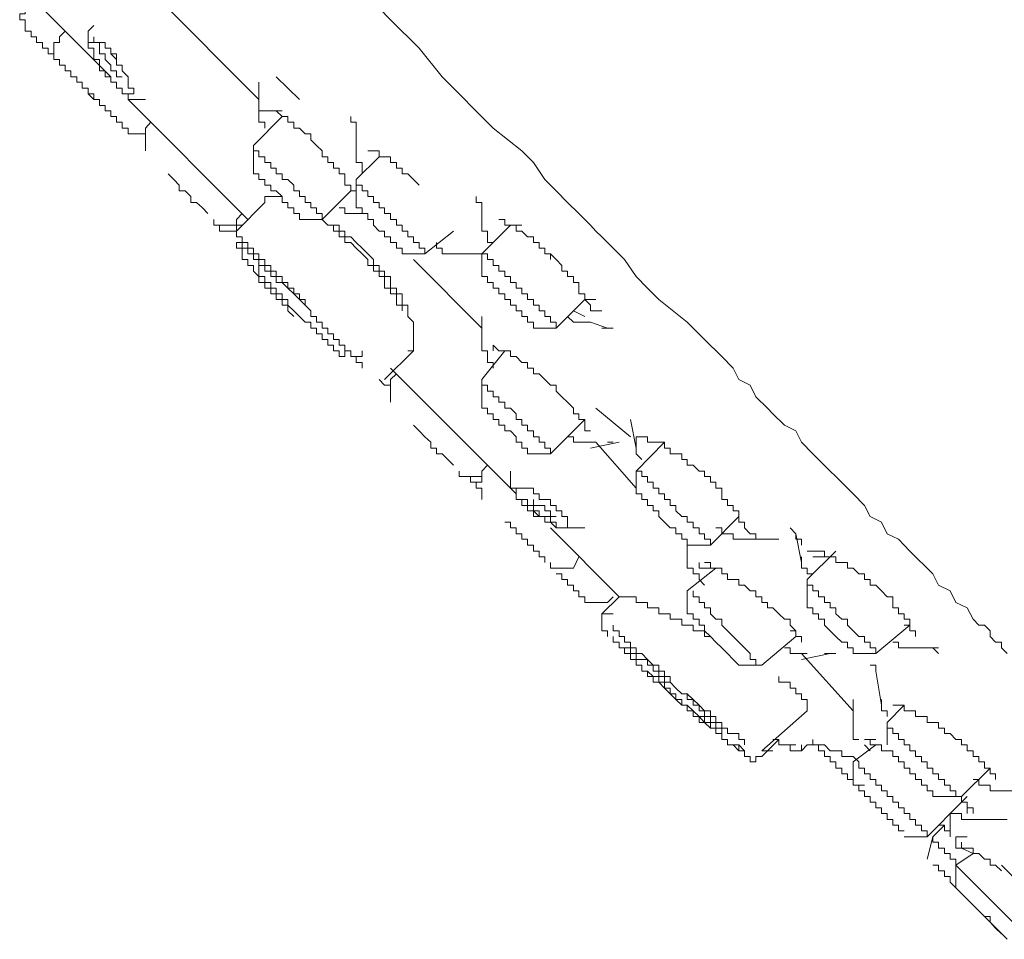
# Model space of a CAD drawing. Units: inches. Extents: x 149.1 to 232.2, y -281.8 to -222.7.
# Drawn here: x 202.7 to 204.5, y -233.1 to -231.5 of the extents above; entities that cross this region are included whole.
import ezdxf

# ---------------------------------------------------------------- set-up
doc = ezdxf.new("R2010")
doc.units = ezdxf.units.IN
doc.header["$MEASUREMENT"] = 0
doc.layers.add('图层 1', color=7, linetype='Continuous')

msp = doc.modelspace()

# ---------------------------------------------------------------- linework, layer by layer
at = {"layer": '图层 1', "lineweight": 9}
for points in [[(202.86, -231.5652), (202.7029, -231.4074)], [(203.1321, -231.6069), (202.9444, -231.4181)], [(202.7029, -231.4391), (202.7029, -231.4498), (202.6925, -231.4498), (202.6925, -231.4605), (202.7029, -231.4605), (202.7029, -231.4708), (202.7029, -231.4815)], [(203.5624, -231.6596), (203.4687, -231.5652), (203.4267, -231.5128), (203.3736, -231.4605), (203.353, -231.4391)], [(202.8183, -231.4815), (202.8286, -231.4708)], [(202.8286, -231.6069), (202.8286, -231.5965), (202.8183, -231.5965), (202.8183, -231.5859), (202.8073, -231.5859), (202.8073, -231.5752), (202.7973, -231.5752), (202.7973, -231.5652), (202.7866, -231.5652), (202.7866, -231.5542), (202.7759, -231.5542), (202.7759, -231.5438), (202.7659, -231.5438), (202.7659, -231.5335), (202.7552, -231.5335), (202.7552, -231.5228), (202.7449, -231.5228), (202.7449, -231.5128), (202.7346, -231.5128), (202.7346, -231.5021), (202.7235, -231.5021), (202.7235, -231.4915), (202.7136, -231.4915), (202.7136, -231.4815), (202.7029, -231.4815)], [(202.7659, -231.4915), (202.7659, -231.5021), (202.7552, -231.5021), (202.7552, -231.5128), (202.7552, -231.5228), (202.7552, -231.5335), (202.7659, -231.5335)], [(202.7659, -231.4915), (202.7759, -231.4815)], [(202.8183, -231.5128), (202.8183, -231.5021), (202.8183, -231.4915), (202.8183, -231.4815)], [(202.8286, -231.4915), (202.8286, -231.5021), (202.8183, -231.5021), (202.8183, -231.5128), (202.8286, -231.5128), (202.8286, -231.5228)], [(202.8286, -231.4915), (202.8286, -231.5021), (202.839, -231.5021), (202.8496, -231.5021), (202.8496, -231.5128)], [(202.8496, -231.5128), (202.8496, -231.5021), (202.839, -231.5021), (202.8286, -231.5021), (202.8286, -231.4915)], [(202.881, -231.5652), (202.8703, -231.5652), (202.8703, -231.5542), (202.86, -231.5542), (202.86, -231.5438), (202.8496, -231.5335), (202.8496, -231.5228), (202.839, -231.5228), (202.839, -231.5128), (202.839, -231.5021), (202.8286, -231.5021)], [(202.881, -231.5542), (202.881, -231.5438), (202.8703, -231.5438), (202.8703, -231.5335), (202.86, -231.5228), (202.86, -231.5128), (202.8496, -231.5128)], [(202.881, -231.5542), (202.881, -231.5438), (202.8703, -231.5438), (202.8703, -231.5335), (202.8703, -231.5228), (202.86, -231.5228), (202.86, -231.5128), (202.8496, -231.5128)], [(202.8286, -231.5228), (202.8286, -231.5335), (202.839, -231.5335), (202.839, -231.5438), (202.839, -231.5542), (202.8496, -231.5542), (202.8496, -231.5652), (202.86, -231.5652), (202.86, -231.5752), (202.8703, -231.5752), (202.8703, -231.5859)], [(202.8703, -231.5859), (202.8703, -231.5752), (202.86, -231.5752), (202.86, -231.5652), (202.8496, -231.5652), (202.8496, -231.5542), (202.839, -231.5542), (202.839, -231.5438), (202.839, -231.5335), (202.8286, -231.5335), (202.8286, -231.5228)], [(202.8917, -231.6699), (202.8917, -231.6596), (202.881, -231.6596), (202.881, -231.6486), (202.8703, -231.6486), (202.8703, -231.6382), (202.86, -231.6382), (202.86, -231.6279), (202.8496, -231.6279), (202.8496, -231.6176), (202.839, -231.6176), (202.839, -231.6069), (202.8286, -231.6069), (202.8183, -231.5965), (202.8183, -231.5859), (202.8073, -231.5859), (202.8073, -231.5752), (202.7973, -231.5752), (202.7973, -231.5652), (202.7866, -231.5652), (202.7866, -231.5542), (202.7759, -231.5542), (202.7759, -231.5438)], [(202.902, -231.5965), (202.902, -231.5859), (202.8917, -231.5859), (202.8917, -231.5752), (202.8917, -231.5652), (202.881, -231.5542)], [(203.2065, -231.6069), (203.1638, -231.5652)], [(202.8703, -231.5859), (202.881, -231.5859), (202.881, -231.5965), (202.8917, -231.5965), (202.902, -231.5965)], [(202.8703, -231.5859), (202.881, -231.5859), (202.881, -231.5965), (202.8917, -231.5965), (202.902, -231.5965)], [(202.9127, -231.6069), (202.902, -231.6069), (202.8917, -231.6069), (202.8917, -231.5965), (202.881, -231.5965), (202.881, -231.5859), (202.8703, -231.5859)], [(203.1321, -231.6176), (203.1321, -231.5752)], [(203.1115, -231.8274), (202.8917, -231.6069)], [(202.9234, -231.6069), (202.9127, -231.6069)], [(203.1428, -231.6596), (203.1428, -231.6486), (203.1321, -231.6486), (203.1321, -231.6382), (203.1321, -231.6279), (203.1321, -231.6176)], [(203.1221, -231.6913), (203.1749, -231.6382)], [(203.1321, -231.6279), (203.1538, -231.6279)], [(203.2482, -231.7013), (203.2379, -231.6913), (203.2276, -231.6809), (203.2276, -231.6699), (203.2169, -231.6699), (203.2065, -231.6596), (203.1959, -231.6596), (203.1959, -231.6486), (203.1852, -231.6486), (203.1852, -231.6382), (203.1749, -231.6382), (203.1638, -231.6279), (203.1538, -231.6279)], [(203.1538, -231.6279), (203.1749, -231.6279)], [(203.3006, -231.6382), (203.3006, -231.6486), (203.3106, -231.6486), (203.3106, -231.6596)], [(202.9234, -231.6596), (202.9337, -231.6486)], [(202.8917, -231.6699), (202.902, -231.6699), (202.9127, -231.6699), (202.9234, -231.6699)], [(202.9234, -231.6596), (202.9234, -231.6699), (202.9234, -231.6809), (202.9234, -231.6913), (202.9234, -231.7013)], [(203.3106, -231.7123), (203.3106, -231.6809), (203.3106, -231.6596)], [(203.919, -232.0158), (203.8666, -231.9741), (203.8456, -231.9531), (203.8249, -231.9321), (203.8039, -231.9004), (203.7829, -231.8797), (203.7622, -231.8591), (203.7512, -231.8484), (203.7412, -231.8377), (203.7305, -231.8274), (203.7199, -231.8163), (203.6992, -231.796), (203.6782, -231.7747), (203.6572, -231.7536), (203.6365, -231.7223), (203.6151, -231.7013), (203.5624, -231.6596)], [(203.1221, -231.733), (203.1221, -231.6913)], [(203.1221, -231.6913), (203.1221, -231.7013), (203.1321, -231.7013), (203.1321, -231.7123), (203.1428, -231.7123), (203.1428, -231.7223), (203.1538, -231.7223), (203.1538, -231.733), (203.1638, -231.733), (203.1638, -231.7436), (203.1749, -231.7436), (203.1749, -231.7536), (203.1852, -231.7536)], [(203.3216, -231.7436), (203.3216, -231.733), (203.3216, -231.7223), (203.3106, -231.7223), (203.3106, -231.7123), (203.3106, -231.7013), (203.3106, -231.6913)], [(203.3106, -231.785), (203.3106, -231.7747), (203.3006, -231.7747), (203.3006, -231.7643), (203.2899, -231.7643), (203.2899, -231.7536), (203.2899, -231.7436), (203.2796, -231.7436), (203.2796, -231.733), (203.2692, -231.733), (203.2692, -231.7223), (203.2586, -231.7223), (203.2586, -231.7123), (203.2482, -231.7123), (203.2482, -231.7013)], [(203.3106, -231.7536), (203.353, -231.7123)], [(203.4267, -231.7643), (203.416, -231.7536), (203.4057, -231.7436), (203.395, -231.7436), (203.395, -231.733), (203.3847, -231.733), (203.3847, -231.7223), (203.3736, -231.7223), (203.3736, -231.7123), (203.363, -231.7123), (203.353, -231.7123), (203.353, -231.7013), (203.3423, -231.7013), (203.3319, -231.7013)], [(203.0284, -231.806), (203.0174, -231.796), (203.0071, -231.796), (203.0071, -231.785), (202.9967, -231.7747), (202.9857, -231.7747), (202.9857, -231.7643), (202.9757, -231.7536), (202.965, -231.7436)], [(203.1221, -231.733), (203.1221, -231.7436), (203.1321, -231.7436), (203.1321, -231.7536), (203.1428, -231.7536), (203.1428, -231.7643), (203.1538, -231.7643), (203.1538, -231.7747), (203.1638, -231.7747)], [(203.1852, -231.7536), (203.1959, -231.7643), (203.1959, -231.7747), (203.2065, -231.7747), (203.2065, -231.785), (203.2169, -231.785), (203.2169, -231.796), (203.2276, -231.796), (203.2276, -231.806), (203.2379, -231.806), (203.2379, -231.8163), (203.2482, -231.8163), (203.2482, -231.8274)], [(203.3106, -231.796), (203.3106, -231.7536)], [(203.3106, -231.7536), (203.3106, -231.7643), (203.3216, -231.7643), (203.3216, -231.7747), (203.3319, -231.7747), (203.3319, -231.785), (203.3423, -231.785), (203.3423, -231.796), (203.353, -231.796), (203.353, -231.806), (203.363, -231.806), (203.363, -231.8163), (203.3736, -231.8163), (203.3736, -231.8274)], [(203.1428, -231.796), (203.1428, -231.785), (203.1538, -231.785), (203.1638, -231.785), (203.1749, -231.785)], [(203.1638, -231.7747), (203.1749, -231.785), (203.1749, -231.796), (203.1852, -231.796), (203.1852, -231.806), (203.1959, -231.806), (203.1959, -231.8163), (203.2065, -231.8163), (203.2065, -231.8274)], [(203.3006, -231.7747), (203.2482, -231.8274)], [(203.5314, -231.785), (203.5314, -231.796), (203.5414, -231.796), (203.5414, -231.806)], [(203.0908, -231.8484), (203.1428, -231.796)], [(203.3106, -231.796), (203.3106, -231.806), (203.3216, -231.806), (203.3216, -231.8163), (203.3319, -231.8163), (203.3319, -231.8274), (203.3423, -231.8274), (203.3423, -231.8377), (203.353, -231.8484)], [(203.5414, -231.8377), (203.5414, -231.796)], [(203.5414, -231.796), (203.5414, -231.806)], [(203.0384, -231.8163), (203.0284, -231.806)], [(203.1011, -231.8163), (203.0908, -231.8274)], [(203.3106, -231.8163), (203.3006, -231.8163), (203.2899, -231.8163), (203.2899, -231.806), (203.2796, -231.806)], [(203.3319, -231.8163), (203.3006, -231.8163)], [(203.0491, -231.8274), (203.0491, -231.8377), (203.0594, -231.8377), (203.0698, -231.8377), (203.0801, -231.8377), (203.0908, -231.8377), (203.0908, -231.8274)], [(203.0594, -231.8377), (203.0594, -231.8484), (203.0698, -231.8484), (203.0801, -231.8484), (203.0908, -231.8484), (203.0908, -231.8377), (203.1011, -231.8377)], [(203.2482, -231.8274), (203.2065, -231.8274)], [(203.395, -231.9951), (203.395, -231.9845), (203.3847, -231.9845), (203.3847, -231.9741), (203.3847, -231.9638), (203.3736, -231.9638), (203.3736, -231.9531), (203.363, -231.9531), (203.363, -231.9431), (203.363, -231.9321), (203.353, -231.9321), (203.353, -231.9221), (203.3423, -231.9221), (203.3423, -231.9114), (203.3319, -231.9114), (203.3319, -231.9004), (203.3216, -231.8904), (203.3106, -231.8797), (203.3006, -231.8694), (203.2899, -231.8694), (203.2899, -231.8591), (203.2796, -231.8591), (203.2796, -231.8484), (203.2692, -231.8484), (203.2692, -231.8377), (203.2586, -231.8377), (203.2482, -231.8274)], [(203.2692, -231.8377), (203.2796, -231.8377), (203.2796, -231.8484), (203.2899, -231.8484), (203.2899, -231.8591), (203.3006, -231.8591), (203.3106, -231.8694), (203.3216, -231.8797), (203.3319, -231.8904), (203.3423, -231.9004), (203.3423, -231.9114), (203.353, -231.9114), (203.353, -231.9221), (203.363, -231.9221), (203.363, -231.9321), (203.3736, -231.9321), (203.3736, -231.9431), (203.3736, -231.9531), (203.3847, -231.9531), (203.3847, -231.9638), (203.395, -231.9638), (203.395, -231.9741), (203.395, -231.9845), (203.4057, -231.9845), (203.4057, -231.9951), (203.4057, -232.0055), (203.416, -232.0158), (203.416, -232.0265), (203.416, -232.0372), (203.416, -232.0475), (203.416, -232.0582), (203.416, -232.0685), (203.4057, -232.0685)], [(203.3736, -231.8274), (203.3847, -231.8274), (203.3847, -231.8377), (203.395, -231.8377), (203.395, -231.8484), (203.4057, -231.8484), (203.4057, -231.8591), (203.416, -231.8591), (203.416, -231.8694), (203.4267, -231.8694), (203.4267, -231.8797), (203.437, -231.8797), (203.437, -231.8904)], [(203.5414, -231.8904), (203.5941, -231.8377)], [(203.5414, -231.8484), (203.5414, -231.8377)], [(203.5624, -231.8694), (203.5521, -231.8694), (203.5521, -231.8591), (203.5521, -231.8484), (203.5414, -231.8484), (203.5414, -231.8377)], [(203.6675, -231.9004), (203.6675, -231.8904), (203.6572, -231.8904), (203.6572, -231.8797), (203.6468, -231.8797), (203.6468, -231.8694), (203.6365, -231.8694), (203.6365, -231.8591), (203.6255, -231.8591), (203.6151, -231.8484), (203.6045, -231.8484), (203.6045, -231.8377), (203.5941, -231.8377), (203.5838, -231.8377), (203.5838, -231.8274), (203.5728, -231.8274)], [(203.5941, -231.8377), (203.6151, -231.8377)], [(203.1428, -231.9114), (203.1321, -231.9114), (203.1321, -231.9004), (203.1221, -231.9004), (203.1221, -231.8904), (203.1115, -231.8904), (203.1115, -231.8797), (203.1115, -231.8694), (203.1011, -231.8694), (203.1011, -231.8591), (203.0908, -231.8591), (203.0908, -231.8484)], [(203.353, -231.8484), (203.363, -231.8484), (203.363, -231.8591), (203.3736, -231.8591), (203.3736, -231.8694), (203.3847, -231.8694), (203.3847, -231.8797), (203.395, -231.8797), (203.395, -231.8904)], [(203.4894, -231.8484), (203.437, -231.8904)], [(203.1959, -232.0055), (203.1852, -231.9951), (203.1852, -231.9845), (203.1749, -231.9845), (203.1749, -231.9741), (203.1638, -231.9741), (203.1638, -231.9638), (203.1538, -231.9638), (203.1538, -231.9531), (203.1428, -231.9531), (203.1428, -231.9431), (203.1321, -231.9431), (203.1321, -231.9321), (203.1221, -231.9221), (203.1221, -231.9114), (203.1115, -231.9114), (203.1115, -231.9004), (203.1011, -231.9004), (203.1011, -231.8904), (203.1011, -231.8797), (203.0908, -231.8797), (203.0908, -231.8694), (203.1011, -231.8694), (203.1011, -231.8797), (203.1115, -231.8797), (203.1221, -231.8797), (203.1221, -231.8904), (203.1321, -231.8904), (203.1321, -231.9004), (203.1428, -231.9004), (203.1428, -231.9114), (203.1538, -231.9114), (203.1538, -231.9221), (203.1638, -231.9221), (203.1638, -231.9321), (203.1749, -231.9321), (203.1749, -231.9431), (203.1852, -231.9431), (203.1852, -231.9531), (203.1959, -231.9531), (203.1959, -231.9638), (203.2065, -231.9638), (203.2065, -231.9741), (203.2169, -231.9741), (203.2169, -231.9845)], [(203.5001, -231.8904), (203.4894, -231.8904), (203.4791, -231.8904), (203.4687, -231.8904), (203.4687, -231.8797), (203.458, -231.8797), (203.458, -231.8694)], [(203.437, -231.8904), (203.395, -231.8904)], [(203.5414, -231.8904), (203.4894, -231.8904)], [(203.5414, -231.9321), (203.5414, -231.8904)], [(203.5414, -231.8904), (203.5521, -231.8904), (203.5521, -231.9004), (203.5624, -231.9004), (203.5624, -231.9114), (203.5728, -231.9114), (203.5728, -231.9221), (203.5838, -231.9221), (203.5838, -231.9321), (203.5941, -231.9321), (203.5941, -231.9431), (203.6045, -231.9431), (203.6045, -231.9531), (203.6151, -231.9531)], [(203.7412, -231.9951), (203.7412, -231.9845), (203.7305, -231.9741), (203.7305, -231.9638), (203.7199, -231.9638), (203.7199, -231.9531), (203.7199, -231.9431), (203.7099, -231.9431), (203.7099, -231.9321), (203.6992, -231.9321), (203.6992, -231.9221), (203.6885, -231.9221), (203.6885, -231.9114), (203.6782, -231.9004), (203.6675, -231.8904)], [(203.2169, -231.9845), (203.2065, -231.9741), (203.1959, -231.9638), (203.1852, -231.9531), (203.1749, -231.9431), (203.1638, -231.9431), (203.1638, -231.9321), (203.1538, -231.9321), (203.1538, -231.9221), (203.1428, -231.9221), (203.1428, -231.9114), (203.1321, -231.9114), (203.1321, -231.9221), (203.1321, -231.9321), (203.1428, -231.9321), (203.1428, -231.9431), (203.1538, -231.9431), (203.1538, -231.9531), (203.1638, -231.9531), (203.1638, -231.9638), (203.1749, -231.9638), (203.1749, -231.9741), (203.1852, -231.9741), (203.1852, -231.9845), (203.1959, -231.9951), (203.2065, -232.0055), (203.2169, -232.0158), (203.2276, -232.0158), (203.2276, -232.0265), (203.2379, -232.0265), (203.2379, -232.0372), (203.2482, -232.0372), (203.2482, -232.0475), (203.2586, -232.0475), (203.2586, -232.0582), (203.2692, -232.0582), (203.2692, -232.0685), (203.2796, -232.0685), (203.2796, -232.0789), (203.2899, -232.0789), (203.2899, -232.0685), (203.2899, -232.0582), (203.2796, -232.0582), (203.2796, -232.0475), (203.2692, -232.0475), (203.2692, -232.0372), (203.2586, -232.0372), (203.2586, -232.0265), (203.2482, -232.0265), (203.2482, -232.0158), (203.2379, -232.0158), (203.2379, -232.0055), (203.2276, -232.0055), (203.2276, -231.9951), (203.2169, -231.9845), (203.2169, -231.9845)], [(203.5414, -232.0265), (203.416, -231.9004)], [(203.5414, -231.9321), (203.5521, -231.9321), (203.5521, -231.9431), (203.5624, -231.9431), (203.5624, -231.9531), (203.5728, -231.9531), (203.5728, -231.9638), (203.5838, -231.9638), (203.5838, -231.9741), (203.5941, -231.9741)], [(203.6151, -231.9531), (203.6151, -231.9638), (203.6255, -231.9638), (203.6255, -231.9741), (203.6365, -231.9741), (203.6365, -231.9845), (203.6468, -231.9845), (203.6468, -231.9951), (203.6572, -231.9951), (203.6572, -232.0055), (203.6675, -232.0055), (203.6675, -232.0158), (203.6782, -232.0158), (203.6782, -232.0265)], [(203.5941, -231.9741), (203.5941, -231.9845), (203.6045, -231.9845), (203.6045, -231.9951), (203.6151, -231.9951), (203.6151, -232.0055), (203.6255, -232.0055), (203.6255, -232.0158), (203.6365, -232.0158), (203.6365, -232.0265)], [(203.7305, -231.9741), (203.6782, -232.0265)], [(203.7305, -231.9741), (203.7512, -231.9741)], [(203.7099, -231.9951), (203.7305, -232.0055)], [(203.7412, -231.9951), (203.7622, -231.9951)], [(203.5414, -232.0685), (203.5414, -232.0055)], [(203.7305, -232.0158), (203.7199, -232.0158), (203.7099, -232.0158), (203.6992, -232.0055)], [(203.7305, -232.0158), (203.7199, -232.0158)], [(203.7726, -232.0265), (203.7412, -232.0158), (203.7305, -232.0158)], [(204.5064, -232.6242), (204.4964, -232.6139), (204.4964, -232.6035), (204.4854, -232.6035), (204.4754, -232.5929), (204.4754, -232.5825), (204.4647, -232.5722), (204.4544, -232.5722), (204.444, -232.5612), (204.433, -232.5405), (204.4123, -232.5302), (204.402, -232.5091), (204.3806, -232.4988), (204.3703, -232.4778), (204.3596, -232.4675), (204.3383, -232.4464), (204.3279, -232.4361), (204.3069, -232.4144), (204.2862, -232.4044), (204.2756, -232.3831), (204.2549, -232.3727), (204.2446, -232.3521), (204.2239, -232.3307), (204.2132, -232.3204), (204.1918, -232.2993), (204.1815, -232.289), (204.1601, -232.268), (204.1498, -232.2573), (204.1285, -232.2363), (204.1185, -232.2153), (204.0974, -232.2049), (204.0764, -232.1839), (204.0661, -232.1736), (204.0451, -232.1526), (204.0347, -232.1312), (204.0137, -232.1212), (204.0034, -232.1002), (203.9824, -232.0789), (203.9507, -232.0475), (203.919, -232.0158)], [(203.6782, -232.0265), (203.6365, -232.0265)], [(203.7622, -232.0265), (203.7726, -232.0265), (203.7829, -232.0265)], [(203.7622, -232.0265), (203.7726, -232.0265)], [(203.3216, -232.1002), (203.3216, -232.0899), (203.3106, -232.0899), (203.3106, -232.0789), (203.3006, -232.0789), (203.3006, -232.0685), (203.2899, -232.0685)], [(203.3006, -232.0789), (203.3106, -232.0789), (203.3216, -232.0789), (203.3216, -232.0685)], [(203.416, -232.0685), (203.363, -232.1212)], [(203.5624, -232.1002), (203.5624, -232.0899), (203.5521, -232.0899), (203.5521, -232.0789), (203.5521, -232.0685), (203.5414, -232.0685), (203.5414, -232.0582)], [(203.5414, -232.1212), (203.5838, -232.0685)], [(203.6992, -232.1626), (203.6885, -232.1526), (203.6782, -232.1422), (203.6782, -232.1312), (203.6675, -232.1312), (203.6572, -232.1212), (203.6468, -232.1106), (203.6365, -232.1106), (203.6365, -232.1002), (203.6255, -232.1002), (203.6255, -232.0899), (203.6151, -232.0899), (203.6045, -232.0789), (203.5941, -232.0789), (203.5941, -232.0685), (203.5838, -232.0685), (203.5728, -232.0685), (203.5624, -232.0582)], [(203.5624, -232.0582), (203.5624, -232.0685)], [(203.6045, -232.3307), (203.3736, -232.1002)], [(203.3736, -232.1212), (203.3847, -232.1106)], [(203.353, -232.1212), (203.363, -232.1312), (203.3736, -232.1312)], [(203.3736, -232.1212), (203.3736, -232.1312), (203.3736, -232.1422), (203.3736, -232.1526), (203.3736, -232.1626)], [(203.5414, -232.1626), (203.5414, -232.1212)], [(203.5414, -232.1212), (203.5414, -232.1312), (203.5521, -232.1312), (203.5521, -232.1422), (203.5624, -232.1422), (203.5624, -232.1526), (203.5728, -232.1526), (203.5728, -232.1626), (203.5838, -232.1626), (203.5838, -232.1736), (203.5941, -232.1736), (203.6045, -232.1839), (203.6045, -232.1946), (203.6151, -232.1946), (203.6151, -232.2049), (203.6255, -232.2049)], [(203.5414, -232.1626), (203.5414, -232.1736), (203.5521, -232.1736), (203.5521, -232.1839), (203.5624, -232.1839), (203.5624, -232.1946), (203.5728, -232.1946), (203.5728, -232.2049), (203.5838, -232.2049), (203.5838, -232.2153), (203.5941, -232.2153), (203.6045, -232.226)], [(203.7412, -232.2153), (203.7305, -232.2153), (203.7305, -232.2049), (203.7305, -232.1946), (203.7199, -232.1946), (203.7199, -232.1839), (203.7099, -232.1839), (203.7099, -232.1736), (203.6992, -232.1626)], [(203.8146, -232.226), (203.7512, -232.1736)], [(203.7305, -232.1946), (203.6675, -232.2573)], [(203.8249, -232.247), (203.8146, -232.1946)], [(203.4687, -232.2573), (203.458, -232.2573), (203.458, -232.247), (203.4477, -232.247), (203.4477, -232.2363), (203.437, -232.226), (203.4267, -232.2153), (203.416, -232.2049)], [(203.6255, -232.2049), (203.6255, -232.2153), (203.6365, -232.2153), (203.6365, -232.226), (203.6468, -232.226), (203.6468, -232.2363), (203.6572, -232.2363), (203.6572, -232.247), (203.6675, -232.247), (203.6675, -232.2573)], [(203.6045, -232.226), (203.6045, -232.2363), (203.6151, -232.2363), (203.6151, -232.247), (203.6255, -232.247), (203.6255, -232.2573)], [(203.7305, -232.2363), (203.7199, -232.2363), (203.7099, -232.2363), (203.7099, -232.226), (203.6992, -232.226)], [(203.7412, -232.2363), (203.7305, -232.2363)], [(203.7305, -232.2363), (203.7512, -232.2363)], [(203.7936, -232.2363), (203.7412, -232.247)], [(203.8249, -232.3204), (203.7512, -232.2363)], [(203.7829, -232.2363), (203.7726, -232.2363)], [(203.8353, -232.268), (203.8249, -232.2573), (203.8249, -232.247), (203.8249, -232.2363), (203.8249, -232.226), (203.8353, -232.226), (203.8456, -232.226), (203.8456, -232.2363), (203.8563, -232.2363), (203.8666, -232.2363), (203.877, -232.2363), (203.877, -232.247), (203.8876, -232.247), (203.8876, -232.2573), (203.898, -232.2573), (203.909, -232.2573), (203.909, -232.268), (203.919, -232.268), (203.919, -232.2783), (203.9297, -232.2783), (203.9407, -232.289), (203.9507, -232.289), (203.9507, -232.2993), (203.9614, -232.2993), (203.9614, -232.3097), (203.9717, -232.3097), (203.9717, -232.3204), (203.9824, -232.3204), (203.9824, -232.3307)], [(203.8249, -232.289), (203.877, -232.2363)], [(203.8456, -232.2363), (203.8666, -232.2363)], [(203.4894, -232.2783), (203.4687, -232.2573)], [(203.6675, -232.2573), (203.6255, -232.2573)], [(203.5001, -232.289), (203.5001, -232.2993), (203.5104, -232.2993), (203.5207, -232.2993), (203.5314, -232.2993), (203.5414, -232.2993), (203.5414, -232.289)], [(203.5414, -232.289), (203.5414, -232.2993), (203.5414, -232.3097), (203.5314, -232.3097), (203.5314, -232.3204), (203.5414, -232.3204), (203.5414, -232.3307)], [(203.5521, -232.2783), (203.5414, -232.289)], [(203.5414, -232.289), (203.5521, -232.2783)], [(203.5941, -232.3097), (203.5941, -232.289)], [(203.8249, -232.3307), (203.8249, -232.289)], [(203.8249, -232.289), (203.8353, -232.289), (203.8353, -232.2993), (203.8456, -232.2993), (203.8456, -232.3097), (203.8563, -232.3097), (203.8563, -232.3204), (203.8666, -232.3204), (203.8666, -232.3307), (203.877, -232.3307), (203.877, -232.3414), (203.8876, -232.3414), (203.8876, -232.3521), (203.898, -232.3521), (203.898, -232.362), (203.909, -232.3727), (203.919, -232.3727)], [(203.5104, -232.2993), (203.5207, -232.2993), (203.5207, -232.3097), (203.5314, -232.3097)], [(203.6151, -232.3414), (203.6045, -232.3414), (203.6045, -232.3307), (203.6045, -232.3204), (203.5941, -232.3204), (203.5941, -232.3097), (203.5941, -232.2993)], [(203.6468, -232.3307), (203.6365, -232.3307), (203.6365, -232.3204), (203.6255, -232.3204), (203.6151, -232.3204), (203.6045, -232.3204)], [(203.6045, -232.3204), (203.6045, -232.3307), (203.6045, -232.3414), (203.6151, -232.3414), (203.6151, -232.3521)], [(203.5414, -232.3307), (203.5414, -232.3414)], [(203.7199, -232.3934), (203.7099, -232.3934), (203.6992, -232.3934), (203.6885, -232.3934), (203.6782, -232.3934), (203.6782, -232.3831), (203.6675, -232.3831), (203.6675, -232.3727), (203.6572, -232.3727), (203.6468, -232.3727), (203.6468, -232.362), (203.6365, -232.362), (203.6365, -232.3521), (203.6255, -232.3521), (203.6255, -232.3414), (203.6151, -232.3414)], [(203.6151, -232.3414), (203.6151, -232.3521), (203.6255, -232.3521), (203.6255, -232.362), (203.6365, -232.362), (203.6365, -232.3727), (203.6468, -232.3727), (203.6572, -232.3727), (203.6572, -232.3831), (203.6675, -232.3831)], [(203.6782, -232.3727), (203.6675, -232.3727), (203.6675, -232.362), (203.6572, -232.362), (203.6572, -232.3521), (203.6468, -232.3521), (203.6365, -232.3521), (203.6365, -232.3414)], [(203.6468, -232.3307), (203.6468, -232.3414), (203.6572, -232.3414), (203.6675, -232.3414), (203.6675, -232.3521), (203.6782, -232.3521), (203.6782, -232.362), (203.6885, -232.362)], [(203.6885, -232.362), (203.6782, -232.362), (203.6782, -232.3521), (203.6675, -232.3521), (203.6675, -232.3414), (203.6572, -232.3414), (203.6468, -232.3414), (203.6468, -232.3307)], [(203.8249, -232.3307), (203.8353, -232.3307), (203.8353, -232.3414), (203.8456, -232.3414), (203.8456, -232.3521), (203.8563, -232.3521), (203.8563, -232.362), (203.8666, -232.362), (203.8666, -232.3727), (203.877, -232.3831), (203.8876, -232.3934)], [(204.0241, -232.3934), (204.0241, -232.3831), (204.0137, -232.3831), (204.0137, -232.3727), (204.0137, -232.362), (204.0034, -232.362), (204.0034, -232.3521), (203.9931, -232.3521), (203.9931, -232.3414), (203.9824, -232.3414), (203.9824, -232.3307)], [(203.6151, -232.3521), (203.6255, -232.3521), (203.6255, -232.362), (203.6365, -232.362), (203.6468, -232.3727), (203.6572, -232.3727), (203.6572, -232.3831), (203.6675, -232.3831)], [(203.6992, -232.3934), (203.6992, -232.3831), (203.6992, -232.3727), (203.6885, -232.3727), (203.6885, -232.362)], [(203.6992, -232.3934), (203.6992, -232.3831), (203.6992, -232.3727), (203.6885, -232.3727), (203.6885, -232.362)], [(203.919, -232.3727), (203.919, -232.3831), (203.9297, -232.3831), (203.9297, -232.3934), (203.9407, -232.3934), (203.9407, -232.4044), (203.9507, -232.4044), (203.9507, -232.4144), (203.9614, -232.4144), (203.9614, -232.4251)], [(204.0137, -232.3727), (203.9614, -232.4251)], [(203.6572, -232.4571), (203.6572, -232.4464), (203.6468, -232.4464), (203.6468, -232.4361), (203.6365, -232.4361), (203.6365, -232.4251), (203.6255, -232.4251), (203.6255, -232.4144), (203.6151, -232.4144), (203.6151, -232.4044), (203.6045, -232.4044), (203.6045, -232.3934), (203.5941, -232.3934), (203.5941, -232.3831), (203.5838, -232.3831)], [(203.6468, -232.4361), (203.6365, -232.4361), (203.6365, -232.4251), (203.6255, -232.4251), (203.6255, -232.4144), (203.6151, -232.4144), (203.6151, -232.4044), (203.6045, -232.4044), (203.6045, -232.3934)], [(203.6675, -232.3831), (203.6782, -232.3934), (203.6885, -232.3934), (203.6992, -232.3934)], [(203.7936, -232.5198), (203.6675, -232.3934)], [(203.7305, -232.3934), (203.7199, -232.3934), (203.7099, -232.3934)], [(203.7305, -232.3934), (203.7199, -232.3934)], [(203.8876, -232.3934), (203.898, -232.3934), (203.898, -232.4044), (203.909, -232.4044), (203.909, -232.4144), (203.919, -232.4144), (203.919, -232.4251)], [(204.0241, -232.4144), (204.0137, -232.4144), (204.0034, -232.4144), (204.0034, -232.4044), (203.9931, -232.4044), (203.9824, -232.4044), (203.9824, -232.3934), (203.9717, -232.3934)], [(204.0241, -232.3934), (204.0347, -232.4044), (204.0451, -232.4044), (204.0451, -232.4144), (204.0558, -232.4144), (204.0661, -232.4144)], [(204.1078, -232.3934), (204.1185, -232.4044), (204.1185, -232.4144), (204.1285, -232.4144), (204.1285, -232.4251)], [(204.0661, -232.4144), (204.0241, -232.4144)], [(204.0661, -232.4144), (204.0764, -232.4144), (204.0871, -232.4144)], [(204.1285, -232.4571), (204.1185, -232.4044)], [(203.9614, -232.4251), (203.919, -232.4251)], [(203.919, -232.4571), (203.919, -232.4251)], [(204.1395, -232.4881), (204.1918, -232.4361)], [(204.1395, -232.4361), (204.1498, -232.4361), (204.1601, -232.4361), (204.1708, -232.4361), (204.1708, -232.4464), (204.1815, -232.4464), (204.1918, -232.4464), (204.1918, -232.4571), (204.2029, -232.4571), (204.2132, -232.4571), (204.2132, -232.4675), (204.2239, -232.4675), (204.2342, -232.4778), (204.2446, -232.4778), (204.2446, -232.4881), (204.2549, -232.4881), (204.2549, -232.4988), (204.2656, -232.4988), (204.2756, -232.5091), (204.2862, -232.5198), (204.2969, -232.5198), (204.2969, -232.5302)], [(203.7199, -232.4464), (203.7099, -232.4675)], [(204.1498, -232.4778), (204.1395, -232.4778), (204.1395, -232.4675), (204.1285, -232.4675), (204.1285, -232.4571), (204.1285, -232.4464)], [(204.1601, -232.4464), (204.1498, -232.4464)], [(204.1708, -232.4464), (204.1601, -232.4464)], [(203.6675, -232.4571), (203.6675, -232.4675), (203.6782, -232.4675), (203.6885, -232.4675), (203.6992, -232.4675), (203.7099, -232.4675)], [(203.9507, -232.4988), (203.9407, -232.4881), (203.9407, -232.4778), (203.9297, -232.4778), (203.9297, -232.4675), (203.919, -232.4675), (203.919, -232.4571)], [(203.919, -232.5091), (203.9717, -232.4675)], [(203.9614, -232.4675), (203.9507, -232.4675), (203.9407, -232.4675), (203.9407, -232.4571)], [(203.9507, -232.4571), (203.9614, -232.4571), (203.9614, -232.4675), (203.9717, -232.4675), (203.9824, -232.4675), (203.9824, -232.4778), (203.9931, -232.4778), (203.9931, -232.4881), (204.0034, -232.4881), (204.0137, -232.4881), (204.0137, -232.4988), (204.0241, -232.4988), (204.0347, -232.5091), (204.0451, -232.5091), (204.0451, -232.5198), (204.0558, -232.5198), (204.0558, -232.5302), (204.0661, -232.5302), (204.0661, -232.5405), (204.0764, -232.5405), (204.0871, -232.5512), (204.0974, -232.5612), (204.1078, -232.5612), (204.1078, -232.5722), (204.1185, -232.5825)], [(203.7305, -232.5302), (203.7305, -232.5198), (203.7199, -232.5198), (203.7199, -232.5091), (203.7099, -232.5091), (203.7099, -232.4988), (203.6992, -232.4988), (203.6992, -232.4881), (203.6885, -232.4881), (203.6885, -232.4778), (203.6782, -232.4778)], [(204.1395, -232.5302), (204.1395, -232.4881)], [(204.1395, -232.4881), (204.1395, -232.4988), (204.1498, -232.4988), (204.1498, -232.5091), (204.1601, -232.5091), (204.1601, -232.5198), (204.1708, -232.5198), (204.1708, -232.5302), (204.1815, -232.5302), (204.1815, -232.5405), (204.1918, -232.5405), (204.1918, -232.5512), (204.2029, -232.5612), (204.2132, -232.5612), (204.2132, -232.5722), (204.2239, -232.5825)], [(203.919, -232.5512), (203.919, -232.5091)], [(203.9297, -232.5091), (203.9297, -232.5198), (203.9407, -232.5198), (203.9407, -232.5302), (203.9507, -232.5302), (203.9507, -232.5405), (203.9614, -232.5405), (203.9614, -232.5512), (203.9717, -232.5612), (203.9824, -232.5612), (203.9824, -232.5722), (203.9931, -232.5825), (204.0034, -232.5929), (204.0137, -232.6035), (204.0241, -232.6139), (204.0347, -232.6242)], [(203.7622, -232.5512), (203.7936, -232.5198)], [(203.7829, -232.5198), (203.7726, -232.5302)], [(203.7936, -232.5198), (203.8039, -232.5198), (203.8146, -232.5198), (203.8249, -232.5198), (203.8249, -232.5302), (203.8353, -232.5302), (203.8456, -232.5302), (203.8456, -232.5405), (203.8563, -232.5405), (203.8666, -232.5405), (203.8666, -232.5512), (203.877, -232.5512), (203.8876, -232.5512), (203.8876, -232.5612), (203.898, -232.5612), (203.909, -232.5612), (203.909, -232.5722), (203.919, -232.5722), (203.9297, -232.5722), (203.9297, -232.5825), (203.9407, -232.5825), (203.9507, -232.5825), (203.9507, -232.5929), (203.9614, -232.5929)], [(203.7305, -232.5302), (203.7412, -232.5302), (203.7512, -232.5302), (203.7622, -232.5302), (203.7726, -232.5302)], [(204.1395, -232.5302), (204.1395, -232.5405), (204.1498, -232.5405), (204.1498, -232.5512), (204.1601, -232.5512), (204.1601, -232.5612), (204.1708, -232.5612), (204.1708, -232.5722), (204.1815, -232.5825), (204.1918, -232.5929)], [(204.3383, -232.5929), (204.3383, -232.5825), (204.3279, -232.5825), (204.3279, -232.5722), (204.3279, -232.5612), (204.3176, -232.5612), (204.3176, -232.5512), (204.3069, -232.5512), (204.3069, -232.5405), (204.2969, -232.5405), (204.2969, -232.5302)], [(203.7726, -232.5929), (203.7726, -232.5825), (203.7622, -232.5825), (203.7622, -232.5722), (203.7622, -232.5612), (203.7622, -232.5512)], [(203.7622, -232.5512), (203.7829, -232.5512)], [(203.919, -232.5512), (203.9297, -232.5512), (203.9297, -232.5612), (203.9407, -232.5612), (203.9407, -232.5722), (203.9507, -232.5722), (203.9507, -232.5825), (203.9614, -232.5929), (203.9717, -232.6035), (203.9824, -232.6139), (203.9931, -232.6242), (204.0034, -232.6352)], [(204.0241, -232.792), (204.0241, -232.782), (204.0137, -232.782), (204.0137, -232.771), (204.0034, -232.771), (203.9931, -232.771), (203.9931, -232.761), (203.9824, -232.761), (203.9824, -232.7507), (203.9717, -232.7507), (203.9717, -232.7396), (203.9614, -232.7396), (203.9614, -232.7296), (203.9507, -232.7296), (203.9407, -232.719), (203.9297, -232.7086), (203.919, -232.6983), (203.909, -232.6983), (203.898, -232.688), (203.8876, -232.6769), (203.8876, -232.6666), (203.877, -232.6666), (203.877, -232.6563), (203.8666, -232.6563), (203.8666, -232.6456), (203.8563, -232.6456), (203.8456, -232.6352), (203.8353, -232.6242), (203.8249, -232.6242), (203.8249, -232.6139), (203.8146, -232.6139), (203.8146, -232.6035), (203.8039, -232.6035), (203.8039, -232.5929), (203.7936, -232.5929), (203.7936, -232.5825), (203.7829, -232.5825), (203.7829, -232.5722)], [(204.3279, -232.5722), (204.2656, -232.6242)], [(204.3279, -232.5722), (204.3176, -232.5722)], [(204.1185, -232.5929), (204.0558, -232.6456)], [(204.1285, -232.6035), (204.1285, -232.5929), (204.1185, -232.5929), (204.1185, -232.5825), (204.1078, -232.5825)], [(204.1918, -232.5929), (204.2029, -232.6035), (204.2132, -232.6035), (204.2132, -232.6139), (204.2239, -232.6139), (204.2239, -232.6242)], [(204.2239, -232.5825), (204.2342, -232.5929), (204.2446, -232.5929), (204.2446, -232.6035), (204.2549, -232.6035), (204.2549, -232.6139), (204.2656, -232.6139), (204.2656, -232.6242)], [(203.7829, -232.6035), (203.7936, -232.6035), (203.7936, -232.6139), (203.8039, -232.6139), (203.8039, -232.6242), (203.8146, -232.6242), (203.8146, -232.6352), (203.8249, -232.6352), (203.8249, -232.6456), (203.8353, -232.6456), (203.8353, -232.6563), (203.8456, -232.6563), (203.8456, -232.6666), (203.8563, -232.6666), (203.8563, -232.6769), (203.8666, -232.6769), (203.877, -232.688), (203.8876, -232.6983), (203.898, -232.6983), (203.898, -232.7086), (203.909, -232.719), (203.919, -232.719), (203.919, -232.7296), (203.9297, -232.7296), (203.9297, -232.7396), (203.9407, -232.7396), (203.9407, -232.7507), (203.9507, -232.7507), (203.9614, -232.761), (203.9717, -232.761), (203.9717, -232.771), (203.9824, -232.771), (203.9824, -232.782), (203.9931, -232.782), (203.9931, -232.792), (204.0034, -232.792), (204.0137, -232.8027), (204.0241, -232.8027), (204.0241, -232.8134)], [(203.9717, -232.761), (203.9717, -232.7507), (203.9614, -232.7507), (203.9614, -232.7396), (203.9507, -232.7396), (203.9507, -232.7296), (203.9407, -232.7296), (203.9407, -232.719), (203.9297, -232.719), (203.9297, -232.7086), (203.919, -232.7086), (203.919, -232.6983), (203.909, -232.6983), (203.898, -232.688), (203.8876, -232.6769), (203.877, -232.6769), (203.877, -232.6666), (203.8666, -232.6666), (203.8666, -232.6563), (203.8563, -232.6563), (203.8563, -232.6456), (203.8456, -232.6456), (203.8456, -232.6352), (203.8353, -232.6352), (203.8249, -232.6352), (203.8249, -232.6242), (203.8146, -232.6242), (203.8146, -232.6139), (203.8039, -232.6139), (203.8039, -232.6242), (203.8146, -232.6242), (203.8146, -232.6352), (203.8249, -232.6352), (203.8249, -232.6456), (203.8353, -232.6456), (203.8353, -232.6563), (203.8456, -232.6563), (203.8563, -232.6666), (203.8666, -232.6666), (203.8666, -232.6769), (203.877, -232.6769), (203.877, -232.688), (203.8876, -232.688), (203.8876, -232.6983), (203.898, -232.6983), (203.898, -232.7086), (203.909, -232.7086), (203.909, -232.719), (203.919, -232.719), (203.9297, -232.7296), (203.9407, -232.7396), (203.9507, -232.7396), (203.9507, -232.7507), (203.9614, -232.7507), (203.9614, -232.761), (203.9717, -232.761), (203.9717, -232.771), (203.9824, -232.771), (203.9824, -232.761), (203.9717, -232.761), (203.9717, -232.761)], [(204.1395, -232.6242), (204.1285, -232.6242), (204.1185, -232.6242), (204.1078, -232.6242), (204.1078, -232.6139), (204.0974, -232.6139)], [(204.3279, -232.6139), (204.3176, -232.6139), (204.3069, -232.6139), (204.3069, -232.6035), (204.2969, -232.6035)], [(204.3383, -232.6139), (204.3279, -232.6139)], [(204.3806, -232.6139), (204.3383, -232.6139)], [(204.3703, -232.6139), (204.3806, -232.6242)], [(204.3703, -232.6139), (204.3806, -232.6139)], [(204.0034, -232.6352), (204.0137, -232.6456)], [(204.0347, -232.6242), (204.0347, -232.6352), (204.0451, -232.6352), (204.0451, -232.6456), (204.0558, -232.6456)], [(204.2239, -232.7296), (204.1285, -232.6242)], [(204.1815, -232.6242), (204.1285, -232.6352)], [(204.1708, -232.6242), (204.1918, -232.6242)], [(204.2656, -232.6242), (204.2239, -232.6242)], [(204.0558, -232.6456), (204.0137, -232.6456)], [(204.2549, -232.6456), (204.2656, -232.6456), (204.2656, -232.6563)], [(204.0871, -232.6666), (204.0871, -232.6769), (204.0974, -232.6769), (204.1078, -232.6769), (204.1078, -232.688), (204.1185, -232.688), (204.1185, -232.6983), (204.1285, -232.6983), (204.1285, -232.7086), (204.1395, -232.7086), (204.1395, -232.719), (204.1395, -232.7296)], [(204.2756, -232.719), (204.2656, -232.6563)], [(204.2239, -232.771), (204.2239, -232.7086)], [(204.2862, -232.7396), (204.2862, -232.7296), (204.2756, -232.7296), (204.2756, -232.719), (204.2756, -232.7086)], [(204.2862, -232.7507), (204.3176, -232.719)], [(204.4647, -232.8233), (204.4544, -232.8233), (204.4544, -232.8134), (204.444, -232.8134), (204.444, -232.8027), (204.433, -232.8027), (204.433, -232.792), (204.4227, -232.792), (204.4227, -232.782), (204.4123, -232.782), (204.402, -232.771), (204.3913, -232.771), (204.3913, -232.761), (204.3806, -232.761), (204.3806, -232.7507), (204.3703, -232.7507), (204.3596, -232.7507), (204.3596, -232.7396), (204.3493, -232.7396), (204.3383, -232.7396), (204.3383, -232.7296), (204.3279, -232.7296), (204.3176, -232.7296), (204.3176, -232.719), (204.3069, -232.719), (204.2969, -232.719)], [(204.1395, -232.7296), (204.0558, -232.8027)], [(204.2862, -232.792), (204.2862, -232.7507)], [(204.2862, -232.761), (204.2969, -232.761), (204.2969, -232.771), (204.3069, -232.771), (204.3069, -232.782), (204.3176, -232.782), (204.3176, -232.792), (204.3279, -232.792), (204.3279, -232.8027), (204.3383, -232.8027), (204.3383, -232.8134), (204.3493, -232.8134), (204.3493, -232.8233), (204.3596, -232.8233), (204.3596, -232.8347), (204.3703, -232.8347), (204.3703, -232.845), (204.3806, -232.845), (204.3806, -232.8554), (204.3913, -232.8554), (204.3913, -232.8661)], [(204.2342, -232.782), (204.2239, -232.782), (204.2239, -232.771)], [(204.0871, -232.782), (204.0558, -232.8134)], [(204.0871, -232.782), (204.0764, -232.782)], [(204.1078, -232.8027), (204.1078, -232.792), (204.0974, -232.792), (204.0871, -232.792), (204.0871, -232.782)], [(204.0871, -232.782), (204.0871, -232.792), (204.0974, -232.792), (204.1078, -232.792), (204.1078, -232.8027)], [(204.1078, -232.8027), (204.1078, -232.792), (204.0974, -232.792), (204.0871, -232.792), (204.0871, -232.782)], [(204.1078, -232.8027), (204.1078, -232.792), (204.0974, -232.792), (204.0871, -232.792), (204.0871, -232.782)], [(204.0974, -232.792), (204.1185, -232.792)], [(204.1078, -232.792), (204.1078, -232.8027)], [(204.1285, -232.792), (204.1285, -232.8027), (204.1185, -232.8027)], [(204.1395, -232.792), (204.1285, -232.8027)], [(204.1601, -232.792), (204.1708, -232.792), (204.1815, -232.8027), (204.1918, -232.8027), (204.2029, -232.8027), (204.2029, -232.8134), (204.2132, -232.8134), (204.2239, -232.8134), (204.2342, -232.8233)], [(204.1601, -232.792), (204.1601, -232.8027), (204.1708, -232.8027), (204.1708, -232.8134), (204.1815, -232.8134), (204.1815, -232.8233), (204.1918, -232.8233), (204.1918, -232.8347), (204.2029, -232.8347), (204.2029, -232.845), (204.2132, -232.845), (204.2132, -232.8554), (204.2239, -232.8554)], [(204.2239, -232.8233), (204.2656, -232.792)], [(204.2446, -232.782), (204.2656, -232.782)], [(204.2549, -232.8027), (204.2446, -232.792)], [(204.2862, -232.8027), (204.2756, -232.8027), (204.2756, -232.792), (204.2656, -232.792), (204.2549, -232.792), (204.2549, -232.782)], [(204.0558, -232.8134), (204.0451, -232.8134), (204.0451, -232.8233), (204.0347, -232.8233), (204.0347, -232.8134), (204.0241, -232.8134)], [(204.0558, -232.8027), (204.0764, -232.8027)], [(204.1285, -232.8027), (204.1185, -232.8027), (204.1078, -232.8027)], [(204.1078, -232.8027), (204.1285, -232.8027)], [(204.2862, -232.8027), (204.2969, -232.8027), (204.2969, -232.8134), (204.3069, -232.8134), (204.3069, -232.8233), (204.3176, -232.8233), (204.3176, -232.8347), (204.3279, -232.8347), (204.3279, -232.845), (204.3383, -232.845), (204.3383, -232.8554), (204.3493, -232.8554), (204.3493, -232.8661), (204.3596, -232.8661), (204.3596, -232.8764)], [(204.2239, -232.8661), (204.2239, -232.8233)], [(204.2342, -232.8233), (204.2342, -232.8347), (204.2446, -232.8347), (204.2446, -232.845), (204.2549, -232.845), (204.2549, -232.8554), (204.2656, -232.8554), (204.2656, -232.8661), (204.2756, -232.8661), (204.2756, -232.8764), (204.2862, -232.8764), (204.2862, -232.8867), (204.2969, -232.8867), (204.2969, -232.8974), (204.3069, -232.8974), (204.3069, -232.9077), (204.3176, -232.9077), (204.3176, -232.9181), (204.3279, -232.9181), (204.3279, -232.9291), (204.3383, -232.9291), (204.3383, -232.9394), (204.3493, -232.9394), (204.3493, -232.9498)], [(204.4754, -232.8347), (204.4227, -232.8867)], [(204.4854, -232.8554), (204.4854, -232.845), (204.4754, -232.845), (204.4754, -232.8347), (204.4647, -232.8347), (204.4647, -232.8233)], [(204.2239, -232.8661), (204.2446, -232.8661)], [(204.2342, -232.8661), (204.2342, -232.8764), (204.2446, -232.8764), (204.2446, -232.8867), (204.2549, -232.8867), (204.2549, -232.8974), (204.2656, -232.8974), (204.2656, -232.9077), (204.2756, -232.9077), (204.2756, -232.9181), (204.2862, -232.9181), (204.2862, -232.9291), (204.2969, -232.9291), (204.2969, -232.9394), (204.3069, -232.9394), (204.3069, -232.9498), (204.3176, -232.9498)], [(204.4964, -232.8764), (204.4854, -232.8764), (204.4754, -232.8764), (204.4754, -232.8661), (204.4647, -232.8661), (204.4544, -232.8661), (204.4544, -232.8554), (204.444, -232.8554)], [(204.3596, -232.8764), (204.3703, -232.8764), (204.3703, -232.8867), (204.3806, -232.8867)], [(204.4227, -232.8867), (204.3806, -232.8867)], [(204.4123, -232.8867), (204.4227, -232.8867), (204.4227, -232.8974), (204.433, -232.8974), (204.433, -232.9077), (204.444, -232.9077), (204.444, -232.9181)], [(204.433, -232.8867), (204.4227, -232.8974)], [(204.5277, -232.8764), (204.4964, -232.8764)], [(204.4227, -232.8974), (204.3596, -232.9605)], [(204.4544, -232.9291), (204.444, -232.9291), (204.433, -232.9291), (204.4227, -232.9291), (204.4227, -232.9181), (204.4123, -232.9181), (204.402, -232.9181)], [(204.402, -232.9605), (204.402, -232.9181)], [(204.433, -232.9181), (204.433, -232.9077)], [(204.3703, -232.9605), (204.3913, -232.9394)], [(204.3806, -232.9394), (204.3913, -232.9394), (204.3913, -232.9498), (204.402, -232.9498), (204.402, -232.9605)], [(204.4854, -232.9291), (204.4544, -232.9291)], [(204.4754, -232.9291), (204.4854, -232.9291)], [(204.4854, -232.9291), (204.5064, -232.9291)], [(204.3596, -232.9605), (204.3176, -232.9605)], [(204.3493, -232.9498), (204.3596, -232.9498), (204.3596, -232.9605)], [(204.3596, -233.0018), (204.3703, -232.9605)], [(204.3703, -232.9605), (204.3703, -232.9704)], [(204.4123, -232.9605), (204.433, -232.9605)], [(204.4227, -232.9704), (204.4227, -232.9815), (204.4123, -232.9815), (204.4123, -232.9704), (204.4123, -232.9605)], [(204.3703, -232.9704), (204.3806, -232.9704), (204.3806, -232.9815), (204.3913, -232.9815), (204.3913, -232.9915), (204.402, -232.9915), (204.402, -233.0018), (204.4123, -233.0018), (204.4123, -233.0128)], [(204.4964, -233.0232), (204.4854, -233.0128), (204.4754, -233.0128), (204.4754, -233.0018), (204.4647, -233.0018), (204.4544, -232.9915), (204.444, -232.9915), (204.444, -232.9815), (204.433, -232.9815), (204.4227, -232.9815), (204.4227, -232.9704)], [(204.4123, -233.0128), (204.444, -232.9915)], [(204.444, -232.9915), (204.4227, -232.9815)], [(204.3703, -233.0128), (204.3806, -233.0128), (204.3806, -233.0232), (204.3913, -233.0232), (204.3913, -233.0338), (204.402, -233.0338), (204.402, -233.0442), (204.4123, -233.0545)], [(204.4123, -233.0545), (204.4123, -233.0128)], [(204.4123, -233.0128), (204.5484, -233.1489)], [(204.4964, -233.0128), (204.5064, -233.0232), (204.5171, -233.0338), (204.5277, -233.0338), (204.5377, -233.0442), (204.5484, -233.0442), (204.5587, -233.0545), (204.5694, -233.0545), (204.5694, -233.0652), (204.5801, -233.0652), (204.5801, -233.0755), (204.5904, -233.0755), (204.6008, -233.0862), (204.6111, -233.0862), (204.6111, -233.0969), (204.6218, -233.0969), (204.6218, -233.1072), (204.6318, -233.1072)], [(204.4123, -233.0545), (204.5064, -233.1489)], [(204.4647, -233.1072), (204.4754, -233.1072), (204.4754, -233.1176), (204.4854, -233.1282), (204.4964, -233.1386)]]:
    msp.add_lwpolyline(points, dxfattribs=at)
for points, knots in [([(204.0137, -232.792), (204.0137, -232.792), (204.0241, -232.8027), (204.0241, -232.8027), (204.0241, -232.8027), (204.0241, -232.8134), (204.0241, -232.8134), (204.0241, -232.8134), (204.0241, -232.8027), (204.0241, -232.8027), (204.0241, -232.8027), (204.0137, -232.8027), (204.0137, -232.8027), (204.0137, -232.8027), (204.0137, -232.792), (204.0137, -232.792), (204.0137, -232.792), (204.0034, -232.792), (204.0034, -232.792), (204.0034, -232.792), (203.9931, -232.792), (203.9931, -232.792), (203.9931, -232.792), (203.9931, -232.782), (203.9931, -232.782), (203.9931, -232.782), (203.9824, -232.782), (203.9824, -232.782), (203.9824, -232.782), (203.9824, -232.771), (203.9824, -232.771), (203.9824, -232.771), (203.9717, -232.771), (203.9717, -232.771), (203.9717, -232.771), (203.9717, -232.761), (203.9717, -232.761), (203.9717, -232.761), (203.9614, -232.761), (203.9614, -232.761), (203.9614, -232.761), (203.9614, -232.7507), (203.9614, -232.7507), (203.9614, -232.7507), (203.9507, -232.7507), (203.9507, -232.7507), (203.9507, -232.7507), (203.9407, -232.7396), (203.9407, -232.7396), (203.9407, -232.7396), (203.9297, -232.7396), (203.9297, -232.7396), (203.9297, -232.7396), (203.9297, -232.7296), (203.9297, -232.7296), (203.9297, -232.7296), (203.919, -232.7296), (203.919, -232.7296), (203.919, -232.7296), (203.919, -232.719), (203.919, -232.719), (203.919, -232.719), (203.909, -232.719), (203.909, -232.719), (203.909, -232.719), (203.909, -232.7086), (203.909, -232.7086), (203.909, -232.7086), (203.898, -232.7086), (203.898, -232.7086), (203.898, -232.7086), (203.8876, -232.6983), (203.8876, -232.6983), (203.8876, -232.6983), (203.8876, -232.688), (203.8876, -232.688), (203.8876, -232.688), (203.877, -232.688), (203.877, -232.688), (203.877, -232.688), (203.8666, -232.6769), (203.8666, -232.6769), (203.8666, -232.6769), (203.8563, -232.6769), (203.8563, -232.6769), (203.8563, -232.6769), (203.8563, -232.6666), (203.8563, -232.6666), (203.8563, -232.6666), (203.8456, -232.6666), (203.8456, -232.6666), (203.8456, -232.6666), (203.8456, -232.6563), (203.8456, -232.6563), (203.8456, -232.6563), (203.8353, -232.6563), (203.8353, -232.6563), (203.8353, -232.6563), (203.8353, -232.6456), (203.8353, -232.6456), (203.8353, -232.6456), (203.8249, -232.6456), (203.8249, -232.6456), (203.8249, -232.6456), (203.8249, -232.6352), (203.8249, -232.6352), (203.8249, -232.6352), (203.8146, -232.6352), (203.8146, -232.6352), (203.8146, -232.6352), (203.8146, -232.6242), (203.8146, -232.6242), (203.8146, -232.6242), (203.8039, -232.6242), (203.8039, -232.6242), (203.8039, -232.6242), (203.8039, -232.6139), (203.8039, -232.6139), (203.8039, -232.6139), (203.7936, -232.6139), (203.7936, -232.6139), (203.7936, -232.6139), (203.7936, -232.6035), (203.7936, -232.6035), (203.7936, -232.6035), (203.7829, -232.6035), (203.7829, -232.6035), (203.7829, -232.6035), (203.7829, -232.5929), (203.7829, -232.5929)], [0, 0, 0, 0, 1, 1, 1, 2, 2, 2, 3, 3, 3, 4, 4, 4, 5, 5, 5, 6, 6, 6, 7, 7, 7, 8, 8, 8, 9, 9, 9, 10, 10, 10, 11, 11, 11, 12, 12, 12, 13, 13, 13, 14, 14, 14, 15, 15, 15, 16, 16, 16, 17, 17, 17, 18, 18, 18, 19, 19, 19, 20, 20, 20, 21, 21, 21, 22, 22, 22, 23, 23, 23, 24, 24, 24, 25, 25, 25, 26, 26, 26, 27, 27, 27, 28, 28, 28, 29, 29, 29, 30, 30, 30, 31, 31, 31, 32, 32, 32, 33, 33, 33, 34, 34, 34, 35, 35, 35, 36, 36, 36, 37, 37, 37, 38, 38, 38, 39, 39, 39, 40, 40, 40, 41, 41, 41, 42, 42, 42, 43, 43, 43, 43]), ([(204.1395, -232.792), (204.1395, -232.792), (204.1498, -232.792), (204.1498, -232.792), (204.1498, -232.792), (204.1498, -232.782), (204.1498, -232.782), (204.1498, -232.782), (204.1498, -232.792), (204.1498, -232.792), (204.1498, -232.792), (204.1601, -232.792), (204.1601, -232.792)], [0, 0, 0, 0, 1, 1, 1, 2, 2, 2, 3, 3, 3, 4, 4, 4, 4]), ([(204.3913, -232.8661), (204.3913, -232.8661), (204.402, -232.8661), (204.402, -232.8661), (204.402, -232.8661), (204.402, -232.8764), (204.402, -232.8764), (204.402, -232.8764), (204.4123, -232.8764), (204.4123, -232.8764), (204.4123, -232.8764), (204.4123, -232.8867), (204.4123, -232.8867), (204.4123, -232.8867), (204.4227, -232.8867), (204.4227, -232.8867), (204.4227, -232.8867), (204.4123, -232.8867), (204.4123, -232.8867)], [0, 0, 0, 0, 1, 1, 1, 2, 2, 2, 3, 3, 3, 4, 4, 4, 5, 5, 5, 6, 6, 6, 6])]:
    msp.add_open_spline(points, degree=3, knots=knots, dxfattribs=at)

doc.saveas('drawing.dxf')
